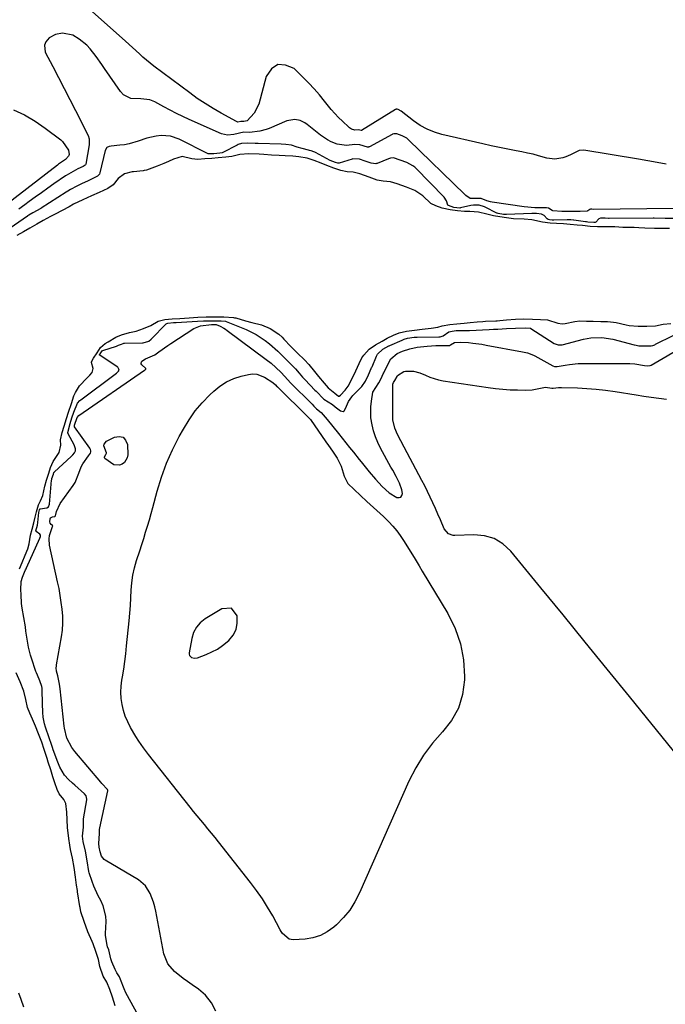
# Model space of a CAD drawing. Units: inches. Extents: x 1942401 to 1947740, y 427080 to 432361.
# Drawn here: x 1944416 to 1944706, y 429174 to 429615 of the extents above; entities that cross this region are included whole.
import ezdxf

# ---------------------------------------------------------------- set-up
doc = ezdxf.new("R2010")
doc.units = ezdxf.units.IN
doc.header["$MEASUREMENT"] = 0
doc.layers.add('1', color=7, linetype='Continuous')
doc.layers.add('7', color=7, linetype='Continuous')

msp = doc.modelspace()

# ---------------------------------------------------------------- linework, layer by layer
at = {"layer": '1', "color": 18}
msp.add_polyline3d([(1944513.43, 429341.97, 1678), (1944513.96, 429344.82, 1678), (1944513.9, 429348.11, 1678), (1944511.29, 429351.52, 1678), (1944507, 429351.26, 1678), (1944499.53, 429346.71, 1678), (1944497.38, 429344.98, 1678), (1944495.61, 429342.99, 1678), (1944494.4, 429340.62, 1678), (1944493.57, 429337.99, 1678), (1944492.42, 429331.48, 1678), (1944492.44, 429330.84, 1678), (1944492.6, 429330.27, 1678), (1944493.49, 429329.43, 1678), (1944494.83, 429329.11, 1678), (1944496.19, 429329.33, 1678), (1944500.06, 429330.76, 1678), (1944502.59, 429331.88, 1678), (1944505.02, 429333.16, 1678), (1944507.29, 429334.71, 1678), (1944510.15, 429337.06, 1678), (1944512.07, 429339.42, 1678), (1944513.43, 429341.97, 1678)], dxfattribs=at)
at = {"layer": '7', "color": 18}
for points in [[(1944706.11, 429550.45, 1678), (1944701.94, 429551.21, 1678), (1944697.77, 429551.93, 1678), (1944693.59, 429552.64, 1678), (1944669.16, 429556.66, 1678), (1944667.05, 429556.61, 1678), (1944663.18, 429554.65, 1678), (1944661.14, 429553.78, 1678), (1944659.73, 429553.28, 1678), (1944656.19, 429552.63, 1678), (1944652.64, 429553.12, 1678), (1944648.89, 429554.22, 1678), (1944646.42, 429554.86, 1678), (1944643.94, 429555.42, 1678), (1944641.44, 429555.92, 1678), (1944638.92, 429556.38, 1678), (1944635.15, 429557.09, 1678), (1944631.4, 429557.84, 1678), (1944627.65, 429558.64, 1678), (1944623.91, 429559.49, 1678), (1944605.63, 429563.76, 1678), (1944602.22, 429564.8, 1678), (1944598.95, 429566.11, 1678), (1944595.87, 429567.83, 1678), (1944592.92, 429569.83, 1678), (1944587.4, 429574.11, 1678), (1944585.95, 429574.85, 1678), (1944585.51, 429575.01, 1678), (1944585.14, 429575.01, 1678), (1944584.96, 429574.94, 1678), (1944584.88, 429574.9, 1678), (1944569.61, 429565.55, 1678), (1944569.36, 429565.5, 1678), (1944568.29, 429565.84, 1678), (1944566.53, 429565.71, 1678), (1944565.12, 429566.16, 1678), (1944564.28, 429566.68, 1678), (1944563.9, 429567, 1678), (1944561.06, 429569.66, 1678), (1944559.32, 429571.38, 1678), (1944556.03, 429574.98, 1678), (1944553.06, 429578.68, 1678), (1944550.79, 429581.45, 1678), (1944548.45, 429584.16, 1678), (1944545.98, 429586.77, 1678), (1944543.45, 429589.31, 1678), (1944539.36, 429593.22, 1678), (1944535.52, 429594.85, 1678), (1944532.08, 429595.04, 1678), (1944529.25, 429593.08, 1678), (1944526.82, 429589.69, 1678), (1944523.56, 429577.3, 1678), (1944521.56, 429573.21, 1678), (1944518.33, 429569.89, 1678), (1944516.87, 429569.57, 1678), (1944516.21, 429569.59, 1678), (1944515.61, 429569.49, 1678), (1944514.23, 429569.3, 1678), (1944513.54, 429569.52, 1678), (1944506.8, 429573.22, 1678), (1944503.14, 429575.33, 1678), (1944499.55, 429577.54, 1678), (1944496.05, 429579.9, 1678), (1944492.62, 429582.36, 1678), (1944476.55, 429594.37, 1678), (1944474.88, 429595.67, 1678), (1944471.64, 429598.41, 1678), (1944470.08, 429599.84, 1678), (1944466.99, 429602.75, 1678), (1944463.85, 429605.59, 1678), (1944447.59, 429620.08, 1678)], [(1944483.87, 429574.57, 1676), (1944481.1, 429576.06, 1676), (1944477, 429578.32, 1676), (1944476.28, 429578.68, 1676), (1944474.78, 429579.21, 1676), (1944470.81, 429579.64, 1676), (1944466.3, 429579.87, 1676), (1944463.02, 429581.55, 1676), (1944461.67, 429582.96, 1676), (1944454.53, 429593.25, 1676), (1944453.27, 429595.05, 1676), (1944450.71, 429598.65, 1676), (1944448.04, 429602.14, 1676), (1944446.56, 429603.73, 1676), (1944443.17, 429606.47, 1676), (1944440.33, 429608.2, 1676), (1944435.69, 429609.16, 1676), (1944432.55, 429608.54, 1676), (1944429.76, 429606.98, 1676), (1944428.18, 429605.25, 1676), (1944427.54, 429603.82, 1676), (1944427.97, 429600.61, 1676), (1944431.31, 429594.25, 1676), (1944433.88, 429589.31, 1676), (1944436.44, 429584.35, 1676), (1944438.97, 429579.39, 1676), (1944441.48, 429574.42, 1676), (1944447.1, 429563.23, 1676), (1944447.58, 429561.75, 1676), (1944447.61, 429559.66, 1676), (1944447.54, 429559.14, 1676), (1944446.05, 429550.46, 1676), (1944445.92, 429550.12, 1676), (1944445.85, 429550.02, 1676), (1944444.89, 429549.46, 1676), (1944442.48, 429548.36, 1676), (1944438.35, 429545.98, 1676), (1944437.27, 429545.31, 1676), (1944437.06, 429545.17, 1676), (1944431.84, 429541.58, 1676), (1944429.03, 429539.63, 1676), (1944426.24, 429537.66, 1676), (1944423.46, 429535.67, 1676), (1944420.69, 429533.67, 1676), (1944418.79, 429532.27, 1676), (1944416.1, 429530.31, 1676)], [(1944413.72, 429574.75, 1678), (1944418.67, 429572.48, 1678), (1944423.38, 429569.72, 1678), (1944427.91, 429566.63, 1678), (1944434.87, 429561.35, 1678), (1944435.73, 429560.6, 1678), (1944438.32, 429556.68, 1678), (1944438.59, 429554.81, 1678), (1944438.47, 429554.37, 1678), (1944438.3, 429553.97, 1678), (1944437, 429552.57, 1678), (1944433.94, 429550.36, 1678), (1944433.35, 429549.92, 1678), (1944400.62, 429524.79, 1678)], [(1944709.52, 429530.62, 1676), (1944673.37, 429530.18, 1676), (1944672.78, 429530.2, 1676), (1944672.15, 429530.22, 1676), (1944671.81, 429530.11, 1676), (1944670.99, 429529.51, 1676), (1944670.7, 429529.37, 1676), (1944667.59, 429529.18, 1676), (1944665.49, 429529.17, 1676), (1944661.64, 429529.2, 1676), (1944659.3, 429529.27, 1676), (1944655.29, 429529.56, 1676), (1944654.97, 429529.61, 1676), (1944653.37, 429530.68, 1676), (1944652.45, 429530.83, 1676), (1944651.83, 429530.84, 1676), (1944647.29, 429530.84, 1676), (1944642.46, 429531.26, 1676), (1944628.18, 429533.4, 1676), (1944627.33, 429533.56, 1676), (1944625.68, 429534.03, 1676), (1944623.14, 429535.08, 1676), (1944618.25, 429535.12, 1676), (1944616.33, 429536.39, 1676), (1944615.9, 429536.78, 1676), (1944590.64, 429561.36, 1676), (1944589.87, 429562.01, 1676), (1944587.73, 429563.06, 1676), (1944585.38, 429563.96, 1676), (1944584.04, 429564.06, 1676), (1944583.52, 429563.89, 1676), (1944583.27, 429563.78, 1676), (1944573.1, 429558.22, 1676), (1944572.92, 429558.14, 1676), (1944572.73, 429558.08, 1676), (1944572.53, 429558.05, 1676), (1944572.33, 429558.03, 1676), (1944568.8, 429559.15, 1676), (1944566.59, 429559.31, 1676), (1944562.85, 429558.81, 1676), (1944558.72, 429559.44, 1676), (1944556.05, 429560.5, 1676), (1944554.35, 429561.34, 1676), (1944551.2, 429563.47, 1676), (1944545.25, 429568.25, 1676), (1944544.25, 429568.94, 1676), (1944542.07, 429569.98, 1676), (1944539.7, 429570.45, 1676), (1944536.2, 429569.85, 1676), (1944528.26, 429566.44, 1676), (1944526.88, 429565.92, 1676), (1944524.04, 429565.18, 1676), (1944519.35, 429564.66, 1676), (1944516.89, 429564.75, 1676), (1944512.41, 429563.66, 1676), (1944509.6, 429563.38, 1676), (1944506.86, 429564.06, 1676), (1944492.37, 429570.47, 1676), (1944489.51, 429571.78, 1676), (1944486.67, 429573.14, 1676), (1944483.87, 429574.57, 1676)], [(1944521.9, 429559.74, 1674), (1944518.59, 429559.9, 1674), (1944515.77, 429559.69, 1674), (1944514.39, 429559.2, 1674), (1944513.95, 429558.99, 1674), (1944507.42, 429555.6, 1674), (1944507.14, 429555.48, 1674), (1944506.14, 429555.3, 1674), (1944503.47, 429555.11, 1674), (1944501.12, 429555.04, 1674), (1944501, 429555.08, 1674), (1944500.88, 429555.13, 1674), (1944487.96, 429561.66, 1674), (1944483.99, 429563.03, 1674), (1944479.8, 429563.28, 1674), (1944477.66, 429563.03, 1674), (1944473.49, 429562.11, 1674), (1944469.55, 429560.74, 1674), (1944465.49, 429559.52, 1674), (1944463.41, 429559.14, 1674), (1944461.3, 429558.88, 1674), (1944457.5, 429558.55, 1674), (1944456.62, 429558.41, 1674), (1944455.47, 429557.92, 1674), (1944454.77, 429556.55, 1674), (1944452.4, 429546.57, 1674), (1944452.17, 429545.97, 1674), (1944451.34, 429545, 1674), (1944446.89, 429542.89, 1674), (1944444.47, 429541.78, 1674), (1944442.05, 429540.63, 1674), (1944439.22, 429539.09, 1674), (1944438.06, 429538.39, 1674), (1944437.29, 429537.91, 1674), (1944426.15, 429530.69, 1674), (1944426.02, 429530.6, 1674), (1944422.37, 429528.63, 1674), (1944420.52, 429527.58, 1674), (1944420.08, 429527.29, 1674), (1944419.94, 429527.19, 1674), (1944408.31, 429519.14, 1674)], [(1944661.95, 429525.55, 1674), (1944661.76, 429525.55, 1674), (1944655.79, 429525.39, 1674), (1944654.91, 429525.39, 1674), (1944653.72, 429525.48, 1674), (1944653.25, 429525.59, 1674), (1944652.74, 429525.95, 1674), (1944651.4, 429527.36, 1674), (1944650.18, 429527.96, 1674), (1944647.91, 429528.26, 1674), (1944646.85, 429528.29, 1674), (1944645.93, 429528.27, 1674), (1944634.52, 429527.83, 1674), (1944634.36, 429527.83, 1674), (1944633.2, 429527.91, 1674), (1944630.74, 429528.3, 1674), (1944630.29, 429528.46, 1674), (1944630.15, 429528.53, 1674), (1944625.02, 429531.1, 1674), (1944624.64, 429531.28, 1674), (1944622.28, 429532.04, 1674), (1944619.82, 429532.12, 1674), (1944618.52, 429531.9, 1674), (1944613.95, 429530.82, 1674), (1944613.58, 429530.77, 1674), (1944610.99, 429531.06, 1674), (1944608.5, 429531.86, 1674), (1944608.23, 429532.09, 1674), (1944607.69, 429533.98, 1674), (1944606.66, 429535.59, 1674), (1944593.86, 429548.64, 1674), (1944593.46, 429549.02, 1674), (1944592.61, 429549.71, 1674), (1944589.93, 429551.12, 1674), (1944586.9, 429552.27, 1674), (1944583.84, 429553.22, 1674), (1944582.5, 429553.12, 1674), (1944581.64, 429552.85, 1674), (1944576.66, 429550.78, 1674), (1944576.32, 429550.67, 1674), (1944575.97, 429550.58, 1674), (1944573.87, 429550.83, 1674), (1944571.19, 429551.79, 1674), (1944568.71, 429552.65, 1674), (1944565.75, 429552.83, 1674), (1944565.33, 429552.72, 1674), (1944559.57, 429550.93, 1674), (1944559.44, 429550.9, 1674), (1944558.91, 429550.9, 1674), (1944557.87, 429551.22, 1674), (1944555.62, 429552.11, 1674), (1944548.98, 429555.62, 1674), (1944548.66, 429555.78, 1674), (1944548.17, 429556, 1674), (1944547.11, 429556.36, 1674), (1944546.33, 429556.53, 1674), (1944545.88, 429556.64, 1674), (1944542.95, 429557.46, 1674), (1944540.81, 429558.12, 1674), (1944538.25, 429558.96, 1674), (1944535.62, 429559.3, 1674), (1944533.61, 429559.37, 1674), (1944523.33, 429559.68, 1674), (1944522.85, 429559.69, 1674), (1944521.9, 429559.74, 1674)], [(1944707.6, 429521.64, 1672), (1944702.63, 429521.64, 1672), (1944700.75, 429521.64, 1672), (1944696.52, 429521.76, 1672), (1944693.78, 429521.91, 1672), (1944691.77, 429521.99, 1672), (1944687.78, 429522.05, 1672), (1944686.6, 429522.08, 1672), (1944683.05, 429522.29, 1672), (1944679.71, 429522.36, 1672), (1944675.24, 429522.3, 1672), (1944672.01, 429522.57, 1672), (1944668.53, 429522.88, 1672), (1944666.13, 429523.13, 1672), (1944663.01, 429523.44, 1672), (1944660.12, 429523.65, 1672), (1944656.89, 429523.79, 1672), (1944654.04, 429523.96, 1672), (1944650.65, 429524.4, 1672), (1944645.85, 429525.46, 1672), (1944642.46, 429525.8, 1672), (1944637.69, 429526.01, 1672), (1944634.53, 429526.38, 1672), (1944631.48, 429526.81, 1672), (1944628.64, 429527.25, 1672), (1944625.67, 429528.02, 1672), (1944621.97, 429528.86, 1672), (1944618.16, 429529.23, 1672), (1944615.69, 429529.23, 1672), (1944612.51, 429529.49, 1672), (1944609.34, 429529.94, 1672), (1944605.73, 429530.72, 1672), (1944602.88, 429531.71, 1672), (1944600.65, 429532.81, 1672), (1944597.02, 429536.24, 1672), (1944593.41, 429538.64, 1672), (1944589.8, 429540.06, 1672), (1944585.56, 429541.68, 1672), (1944582.5, 429542.58, 1672), (1944579.36, 429542.75, 1672), (1944576.64, 429543.33, 1672), (1944572.98, 429544.64, 1672), (1944568.86, 429546.07, 1672), (1944565.81, 429546.79, 1672), (1944563.12, 429546.93, 1672), (1944560.33, 429547.6, 1672), (1944557.18, 429548.69, 1672), (1944554.08, 429549.8, 1672), (1944551.56, 429550.86, 1672), (1944548.4, 429552.11, 1672), (1944545.22, 429553.07, 1672), (1944541.47, 429553.71, 1672), (1944538.9, 429554.01, 1672), (1944535.34, 429554.21, 1672), (1944532.77, 429554.33, 1672), (1944529.29, 429554.51, 1672), (1944525.8, 429554.75, 1672), (1944523.78, 429554.87, 1672), (1944519.08, 429555.07, 1672), (1944515.06, 429554.76, 1672), (1944511.46, 429553.83, 1672), (1944508.84, 429553.5, 1672), (1944505.32, 429553.24, 1672), (1944502.52, 429553.03, 1672), (1944499.43, 429552.8, 1672), (1944496.31, 429552.58, 1672), (1944493.59, 429552.89, 1672), (1944489.23, 429553.9, 1672), (1944485.4, 429552.71, 1672), (1944483.17, 429551.58, 1672), (1944480.99, 429550.7, 1672), (1944478.13, 429549.56, 1672), (1944475.68, 429548.59, 1672), (1944473.33, 429547.74, 1672), (1944472.23, 429547.52, 1672), (1944471.86, 429547.47, 1672), (1944467.43, 429547.02, 1672), (1944466.84, 429546.94, 1672), (1944463.43, 429546.03, 1672), (1944460.58, 429544.06, 1672), (1944458.31, 429541.12, 1672), (1944455.96, 429539.55, 1672), (1944452.05, 429537.77, 1672), (1944448.71, 429536.24, 1672), (1944444.8, 429534.45, 1672), (1944440.6, 429532.46, 1672), (1944438.62, 429531.39, 1672), (1944435.55, 429529.62, 1672), (1944432.32, 429527.96, 1672), (1944430.32, 429526.95, 1672), (1944427.03, 429525.14, 1672), (1944424.23, 429523.58, 1672), (1944420.96, 429521.75, 1672), (1944418.15, 429520.18, 1672), (1944415.27, 429518.4, 1672)], [(1944710.15, 429526.1, 1674), (1944705.55, 429526.11, 1674), (1944700.69, 429526.28, 1674), (1944700.27, 429526.28, 1674), (1944680.55, 429526.14, 1674), (1944680.2, 429526.14, 1674), (1944678.79, 429526.18, 1674), (1944676.66, 429526.24, 1674), (1944675.87, 429525.98, 1674), (1944674.49, 429524.52, 1674), (1944674.17, 429524.31, 1674), (1944673.64, 429524.24, 1674), (1944670.97, 429524.46, 1674), (1944670.35, 429524.54, 1674), (1944669.94, 429524.59, 1674), (1944664.68, 429525.35, 1674), (1944664.5, 429525.37, 1674), (1944663.27, 429525.51, 1674), (1944662.15, 429525.55, 1674), (1944661.95, 429525.55, 1674)], [(1944416.37, 429369.1, 1672), (1944417.59, 429372.02, 1672), (1944419, 429375.32, 1672), (1944420.17, 429378.12, 1672), (1944420.78, 429380.38, 1672), (1944421.3, 429384.22, 1672), (1944422.06, 429386.96, 1672), (1944422.85, 429389.81, 1672), (1944423.43, 429392.33, 1672), (1944423.97, 429394.71, 1672), (1944424.88, 429397.8, 1672), (1944425.88, 429399.6, 1672), (1944426.85, 429401.92, 1672), (1944427.71, 429406.15, 1672), (1944428.5, 429408.79, 1672), (1944429.52, 429411.96, 1672), (1944430.35, 429414.52, 1672), (1944431.52, 429417.29, 1672), (1944434.1, 429421.18, 1672), (1944434.93, 429424.5, 1672), (1944434.81, 429426.97, 1672), (1944435.46, 429430.22, 1672), (1944436.38, 429433.07, 1672), (1944437.47, 429436.44, 1672), (1944438.39, 429439.29, 1672), (1944439.64, 429443.18, 1672), (1944440.81, 429446.64, 1672), (1944441.5, 429448.2, 1672), (1944443.29, 429451.11, 1672), (1944446.5, 429454.49, 1672), (1944447.92, 429455.96, 1672), (1944448.94, 429457.12, 1672), (1944449.44, 429458.94, 1672), (1944448.67, 429461.56, 1672), (1944448.7, 429461.84, 1672), (1944449.58, 429463.56, 1672), (1944451.12, 429465.93, 1672), (1944452.74, 429468.26, 1672), (1944454.81, 429470.07, 1672), (1944456.06, 429470.86, 1672), (1944459.49, 429472.86, 1672), (1944462.1, 429474.02, 1672), (1944465.62, 429475.03, 1672), (1944468.64, 429475.67, 1672), (1944471.99, 429476.8, 1672), (1944475.17, 429478.18, 1672), (1944478.49, 429480.11, 1672), (1944481.51, 429480.83, 1672), (1944484.76, 429481.07, 1672), (1944488.28, 429481.33, 1672), (1944492.34, 429481.6, 1672), (1944496.21, 429481.85, 1672), (1944499.96, 429482, 1672), (1944501.75, 429482.01, 1672), (1944503.01, 429482.01, 1672), (1944507.89, 429482.01, 1672), (1944512.29, 429481.76, 1672), (1944512.77, 429481.66, 1672), (1944513.25, 429481.53, 1672), (1944517.69, 429480.27, 1672), (1944520.44, 429479.55, 1672), (1944524.81, 429478.51, 1672), (1944528.73, 429476.74, 1672), (1944532.59, 429474.28, 1672), (1944534.03, 429472.89, 1672), (1944534.85, 429472.06, 1672), (1944537.97, 429468.81, 1672), (1944540.99, 429465.78, 1672), (1944544.02, 429462.8, 1672), (1944546.02, 429460.62, 1672), (1944548.51, 429457.51, 1672), (1944550.34, 429455.35, 1672), (1944552.83, 429452.38, 1672), (1944554.67, 429450.24, 1672), (1944557.66, 429447.82, 1672), (1944559.21, 429446.55, 1672), (1944559.36, 429446.49, 1672), (1944559.51, 429446.47, 1672), (1944559.65, 429446.51, 1672), (1944560.2, 429446.95, 1672), (1944562.31, 429449.25, 1672), (1944563.61, 429450.94, 1672), (1944565.45, 429454.38, 1672), (1944567.02, 429457.79, 1672), (1944568.57, 429461.2, 1672), (1944569.75, 429463.63, 1672), (1944570.58, 429464.9, 1672), (1944573.02, 429467.57, 1672), (1944575.83, 429469.52, 1672), (1944578.77, 429471.13, 1672), (1944581.14, 429472.41, 1672), (1944583.86, 429473.78, 1672), (1944586.43, 429474.82, 1672), (1944589.78, 429475.55, 1672), (1944593.29, 429476.08, 1672), (1944596.76, 429476.56, 1672), (1944600.85, 429476.91, 1672), (1944603.7, 429477.47, 1672), (1944605.69, 429477.97, 1672), (1944609.16, 429478.53, 1672), (1944612.21, 429478.91, 1672), (1944615.56, 429479.23, 1672), (1944618.23, 429479.48, 1672), (1944621.33, 429479.77, 1672), (1944623.9, 429479.98, 1672), (1944625.15, 429480.05, 1672), (1944629.8, 429480.28, 1672), (1944630.4, 429480.31, 1672), (1944631.6, 429480.38, 1672), (1944634.55, 429480.62, 1672), (1944638.58, 429480.97, 1672), (1944642.06, 429481.08, 1672), (1944646.17, 429481, 1672), (1944649.69, 429480.91, 1672), (1944652.94, 429480.7, 1672), (1944657.53, 429479.15, 1672), (1944659.53, 429478.92, 1672), (1944660.86, 429479.01, 1672), (1944665.12, 429479.93, 1672), (1944667.44, 429480.19, 1672), (1944670.38, 429480.13, 1672), (1944673.33, 429480.05, 1672), (1944676.77, 429479.96, 1672), (1944679.72, 429479.89, 1672), (1944682.41, 429479.71, 1672), (1944683.61, 429479.49, 1672), (1944688.16, 429478.46, 1672), (1944689.5, 429478.22, 1672), (1944693.47, 429477.9, 1672), (1944697.34, 429477.8, 1672), (1944701.27, 429478.03, 1672), (1944704.65, 429478.81, 1672), (1944708.14, 429479.07, 1672)], [(1944435.85, 429344.81, 1676), (1944435.8, 429347.9, 1676), (1944435.56, 429351, 1676), (1944435.14, 429354.1, 1676), (1944434.67, 429357.19, 1676), (1944434.1, 429360.26, 1676), (1944433.48, 429363.32, 1676), (1944429.9, 429379.75, 1676), (1944429.69, 429382.61, 1676), (1944429.9, 429384.02, 1676), (1944431.22, 429388.03, 1676), (1944431.28, 429388.38, 1676), (1944431.23, 429388.54, 1676), (1944430.64, 429389, 1676), (1944430.17, 429389.53, 1676), (1944429.99, 429390.21, 1676), (1944430.08, 429391.59, 1676), (1944430.29, 429392, 1676), (1944431.12, 429392.46, 1676), (1944432.2, 429392.62, 1676), (1944432.45, 429392.76, 1676), (1944432.57, 429392.92, 1676), (1944433.02, 429394.86, 1676), (1944434.61, 429398.43, 1676), (1944440.47, 429406.47, 1676), (1944441.29, 429407.75, 1676), (1944443, 429411.93, 1676), (1944443.99, 429414.79, 1676), (1944444.71, 429416.12, 1676), (1944447.35, 429419.83, 1676), (1944448.18, 429420.96, 1676), (1944448.4, 429421.48, 1676), (1944448.39, 429422.05, 1676), (1944448.2, 429422.62, 1676), (1944448.07, 429422.89, 1676), (1944447.91, 429423.14, 1676), (1944441.08, 429432.7, 1676), (1944441, 429432.85, 1676), (1944440.99, 429433.09, 1676), (1944441.1, 429433.54, 1676), (1944442.25, 429436.99, 1676), (1944442.94, 429437.84, 1676), (1944472.38, 429458.08, 1676), (1944472.5, 429458.17, 1676), (1944472.74, 429458.36, 1676), (1944472.91, 429458.51, 1676), (1944472.97, 429458.59, 1676), (1944473, 429458.68, 1676), (1944473, 429458.77, 1676), (1944472.98, 429458.86, 1676), (1944471.22, 429460.56, 1676), (1944470.97, 429460.98, 1676), (1944470.87, 429461.38, 1676), (1944470.99, 429461.78, 1676), (1944471.27, 429462.18, 1676), (1944472.85, 429463.15, 1676), (1944476.96, 429465.04, 1676), (1944478.79, 429466.34, 1676), (1944482.83, 429469.17, 1676), (1944484.2, 429470.08, 1676), (1944494.44, 429476.74, 1676), (1944497.5, 429478.03, 1676), (1944502.46, 429478.57, 1676), (1944504.45, 429478.55, 1676), (1944506.32, 429477.8, 1676)], [(1944430.93, 429409.6, 1674), (1944431.56, 429411.56, 1674), (1944431.82, 429412.22, 1674), (1944432.01, 429412.49, 1674), (1944432.09, 429412.57, 1674), (1944439.6, 429419.41, 1674), (1944440.36, 429420.19, 1674), (1944441.09, 429421.14, 1674), (1944441.46, 429421.98, 1674), (1944441.51, 429422.9, 1674), (1944441.11, 429424.28, 1674), (1944440.9, 429424.72, 1674), (1944438.22, 429429.55, 1674), (1944438.03, 429430.02, 1674), (1944438, 429430.27, 1674), (1944439.05, 429434.26, 1674), (1944439.86, 429436.77, 1674), (1944440.67, 429439.27, 1674), (1944442.31, 429443.3, 1674), (1944443.37, 429444.55, 1674), (1944443.8, 429444.91, 1674), (1944459.2, 429456.31, 1674), (1944459.89, 429456.86, 1674), (1944460.73, 429457.62, 1674), (1944461, 429458.11, 1674), (1944460.96, 429458.66, 1674), (1944460.45, 429459.41, 1674), (1944460.2, 429459.61, 1674), (1944452.35, 429464.83, 1674), (1944452.28, 429464.92, 1674), (1944452.27, 429464.98, 1674), (1944452.3, 429465.11, 1674), (1944452.48, 429465.42, 1674), (1944453.48, 429466.8, 1674), (1944453.75, 429466.94, 1674), (1944459.89, 429468.95, 1674), (1944460.19, 429469.06, 1674), (1944460.79, 429469.29, 1674), (1944462.04, 429469.84, 1674), (1944462.8, 429470.13, 1674), (1944463.17, 429470.19, 1674), (1944463.42, 429470.21, 1674), (1944471.56, 429470.39, 1674), (1944471.77, 429470.4, 1674), (1944474.27, 429471.12, 1674), (1944475.4, 429472.01, 1674), (1944482.13, 429478.89, 1674), (1944482.34, 429479.06, 1674), (1944482.88, 429479.24, 1674), (1944485.35, 429479.45, 1674), (1944485.96, 429479.49, 1674), (1944486.37, 429479.51, 1674), (1944486.57, 429479.52, 1674), (1944496.12, 429480.03, 1674), (1944498.85, 429480.2, 1674), (1944501.09, 429480.28, 1674), (1944502.17, 429480.29, 1674), (1944506.73, 429480.29, 1674), (1944508.71, 429480.04, 1674), (1944508.98, 429479.94, 1674), (1944515.68, 429477.31, 1674), (1944517.95, 429476.34, 1674), (1944522.33, 429474.08, 1674), (1944526.47, 429471.39, 1674), (1944528.43, 429469.9, 1674)], [(1944506.32, 429477.8, 1676), (1944507.94, 429476.97, 1676), (1944508.71, 429476.49, 1676), (1944509.46, 429475.97, 1676), (1944526.84, 429462.99, 1676), (1944529.06, 429461.23, 1676), (1944531.17, 429459.36, 1676), (1944533.58, 429457.07, 1676), (1944535.15, 429455.52, 1676), (1944537.94, 429452.35, 1676), (1944538.11, 429452.19, 1676), (1944547.2, 429443.19, 1676), (1944547.5, 429442.88, 1676), (1944548.19, 429442.08, 1676), (1944549.42, 429440.85, 1676), (1944551.47, 429439.14, 1676), (1944552.45, 429438.09, 1676), (1944554.16, 429436.05, 1676), (1944556.78, 429432.89, 1676), (1944559.35, 429429.69, 1676), (1944562.55, 429425.64, 1676), (1944564.25, 429423.49, 1676), (1944565.95, 429421.34, 1676), (1944568.52, 429418.13, 1676), (1944569.38, 429417.06, 1676), (1944573.03, 429412.58, 1676), (1944575.85, 429409.26, 1676), (1944578.81, 429406.08, 1676), (1944582.02, 429403.19, 1676), (1944585.43, 429401.12, 1676), (1944586.43, 429401.04, 1676), (1944587.22, 429401.25, 1676), (1944587.68, 429401.92, 1676), (1944587.93, 429402.89, 1676), (1944587.62, 429404.54, 1676), (1944586.61, 429407.57, 1676), (1944585.12, 429410.45, 1676), (1944583.55, 429413.29, 1676), (1944582.76, 429414.71, 1676), (1944578.11, 429423.13, 1676), (1944576.87, 429425.66, 1676), (1944575.79, 429428.25, 1676), (1944574.95, 429430.93, 1676), (1944574.29, 429433.68, 1676), (1944573.82, 429436.78, 1676), (1944573.74, 429441.74, 1676), (1944574, 429444.22, 1676), (1944574.73, 429448.32, 1676), (1944577.37, 429452.45, 1676), (1944578.42, 429454.45, 1676), (1944579.36, 429456.53, 1676), (1944579.58, 429456.99, 1676), (1944581.92, 429461.83, 1676), (1944582.7, 429463.16, 1676), (1944585.57, 429465.67, 1676), (1944587.97, 429466.69, 1676), (1944591.18, 429467.76, 1676), (1944594.49, 429468.43, 1676), (1944598.97, 429468.94, 1676), (1944602.92, 429469.13, 1676), (1944608.74, 429469.24, 1676), (1944608.97, 429469.26, 1676), (1944609.49, 429469.47, 1676), (1944611.27, 429470.51, 1676), (1944614.01, 429470.73, 1676)], [(1944528.43, 429469.9, 1674), (1944532.1, 429466.6, 1674), (1944535.2, 429463.5, 1674), (1944535.81, 429462.9, 1674), (1944537.94, 429460.78, 1674), (1944540.06, 429458.69, 1674), (1944541.66, 429456.84, 1674), (1944543.19, 429454.97, 1674), (1944544.01, 429454.06, 1674), (1944544.3, 429453.76, 1674), (1944548.75, 429449.22, 1674), (1944549.27, 429448.67, 1674), (1944552.72, 429445.08, 1674), (1944556.54, 429442.72, 1674), (1944557.85, 429441.72, 1674), (1944560.18, 429439.88, 1674), (1944561.38, 429439.67, 1674), (1944561.85, 429439.99, 1674), (1944562.43, 429441.02, 1674), (1944563.76, 429444.13, 1674), (1944565.18, 429446.2, 1674), (1944565.74, 429446.83, 1674), (1944568.94, 429450.03, 1674), (1944569.68, 429450.81, 1674), (1944571.41, 429453.28, 1674), (1944572.7, 429456.07, 1674), (1944573.95, 429458.87, 1674), (1944574.12, 429459.28, 1674), (1944574.29, 429459.68, 1674), (1944576.27, 429464.41, 1674), (1944576.7, 429465.28, 1674), (1944579.14, 429467.58, 1674), (1944581.83, 429469.02, 1674), (1944582.03, 429469.1, 1674), (1944582.22, 429469.19, 1674), (1944587.76, 429471.63, 1674), (1944588.7, 429472.01, 1674), (1944590.12, 429472.41, 1674), (1944593.16, 429472.87, 1674), (1944594.58, 429472.97, 1674), (1944604.17, 429473.08, 1674), (1944604.87, 429473.14, 1674), (1944606.21, 429473.56, 1674), (1944608.72, 429475.35, 1674), (1944610.16, 429475.66, 1674), (1944612.01, 429475.88, 1674), (1944615.95, 429475.93, 1674), (1944617.12, 429475.89, 1674), (1944617.9, 429475.91, 1674), (1944626.77, 429476.35, 1674), (1944628.72, 429476.44, 1674), (1944630.66, 429476.54, 1674), (1944634.55, 429476.74, 1674), (1944638.62, 429476.95, 1674), (1944643.15, 429477.13, 1674), (1944645.2, 429476.96, 1674), (1944645.31, 429476.91, 1674), (1944645.42, 429476.85, 1674), (1944655.82, 429470.11, 1674), (1944657.6, 429469.45, 1674), (1944659.03, 429469.46, 1674), (1944659.5, 429469.56, 1674), (1944668.99, 429472.04, 1674), (1944672.25, 429472.66, 1674), (1944677.22, 429472.77, 1674)], [(1944614.01, 429470.73, 1676), (1944617.45, 429470.46, 1676), (1944619.44, 429470.27, 1676), (1944623.41, 429469.74, 1676), (1944625.38, 429469.41, 1676), (1944641.76, 429466.39, 1676), (1944643.87, 429465.89, 1676), (1944646.58, 429464.84, 1676), (1944647.23, 429464.51, 1676), (1944655.23, 429460.14, 1676), (1944656.04, 429459.83, 1676), (1944657.19, 429459.75, 1676), (1944660.78, 429460.4, 1676), (1944662.72, 429460.71, 1676), (1944666.64, 429461.06, 1676), (1944668.6, 429461.11, 1676), (1944689.75, 429461.06, 1676), (1944691.96, 429460.95, 1676), (1944696.32, 429460.22, 1676), (1944697.59, 429460.11, 1676), (1944698.81, 429460.16, 1676), (1944699.26, 429460.33, 1676), (1944699.39, 429460.4, 1676), (1944714.4, 429469.24, 1676)], [(1944677.22, 429472.77, 1674), (1944682.13, 429471.98, 1674), (1944691.73, 429469.52, 1674), (1944692.55, 429469.33, 1674), (1944693.83, 429469.11, 1674), (1944696.56, 429468.98, 1674), (1944699.3, 429469.03, 1674), (1944700.14, 429469.24, 1674), (1944700.93, 429469.54, 1674), (1944701.31, 429469.72, 1674), (1944709.12, 429473.74, 1674)], [(1944709.36, 429287.52, 1678), (1944689.56, 429311.96, 1678), (1944679.67, 429324.14, 1678), (1944669.77, 429336.31, 1678), (1944659.85, 429348.46, 1678), (1944649.91, 429360.6, 1678), (1944636.42, 429377.06, 1678), (1944632.91, 429380.26, 1678), (1944629.05, 429382.68, 1678), (1944624.66, 429383.93, 1678), (1944619.93, 429384.4, 1678), (1944611.4, 429384, 1678), (1944610.65, 429384.04, 1678), (1944608.57, 429384.81, 1678), (1944606.67, 429387.12, 1678), (1944604.95, 429391.06, 1678), (1944603.83, 429393.61, 1678), (1944602.68, 429396.16, 1678), (1944601.52, 429398.7, 1678), (1944600.34, 429401.23, 1678), (1944599.13, 429403.74, 1678), (1944597.9, 429406.25, 1678), (1944596.63, 429408.73, 1678), (1944595.33, 429411.2, 1678), (1944588.7, 429423.62, 1678), (1944587.21, 429426.45, 1678), (1944585.76, 429429.3, 1678), (1944584.44, 429432.19, 1678), (1944583.67, 429435.84, 1678), (1944583.61, 429436.77, 1678), (1944583.58, 429437.71, 1678), (1944583.62, 429451.83, 1678), (1944583.87, 429452.6, 1678), (1944584.49, 429453.58, 1678), (1944585.5, 429455.37, 1678), (1944585.78, 429455.72, 1678), (1944588.55, 429457.54, 1678), (1944589.34, 429457.72, 1678), (1944592.9, 429457.68, 1678), (1944595.71, 429457, 1678), (1944598.2, 429455.86, 1678), (1944600.13, 429455.01, 1678), (1944604.13, 429453.74, 1678), (1944606.2, 429453.33, 1678), (1944626.28, 429450.35, 1678), (1944629.56, 429449.93, 1678), (1944632.84, 429449.59, 1678), (1944636.14, 429449.39, 1678), (1944639.44, 429449.27, 1678), (1944642.94, 429449.2, 1678), (1944646.02, 429449.37, 1678), (1944649.05, 429449.96, 1678), (1944652.05, 429450.59, 1678), (1944654.76, 429450.13, 1678), (1944655.43, 429450.08, 1678), (1944657.81, 429450.41, 1678), (1944659.11, 429450.43, 1678), (1944666.28, 429450.17, 1678), (1944670.51, 429449.95, 1678), (1944674.73, 429449.62, 1678), (1944678.93, 429449.14, 1678), (1944683.13, 429448.56, 1678), (1944692.67, 429447.07, 1678), (1944696.03, 429446.56, 1678), (1944699.39, 429446.05, 1678), (1944702.76, 429445.56, 1678), (1944706.12, 429445.08, 1678)], [(1944545.85, 429436.96, 1678), (1944546.34, 429436.48, 1678), (1944546.66, 429436.14, 1678), (1944546.75, 429436.02, 1678), (1944553.65, 429426.09, 1678), (1944554.83, 429424.41, 1678), (1944556.61, 429421.9, 1678), (1944558.69, 429418.78, 1678), (1944560.5, 429415.15, 1678), (1944561.88, 429410.71, 1678), (1944563.43, 429407.38, 1678), (1944569.12, 429401.94, 1678), (1944572.03, 429399.24, 1678), (1944575.01, 429396.62, 1678), (1944577.97, 429393.98, 1678), (1944579.41, 429392.61, 1678), (1944581.82, 429390.23, 1678), (1944583.65, 429388.27, 1678), (1944585.38, 429386.23, 1678), (1944586.96, 429384.08, 1678), (1944588.45, 429381.85, 1678), (1944593.17, 429374.26, 1678), (1944594.08, 429372.74, 1678), (1944595.37, 429370.42, 1678), (1944596.71, 429368.13, 1678), (1944608.2, 429349.13, 1678), (1944611.49, 429342.45, 1678), (1944613.98, 429335.56, 1678), (1944615.27, 429328.35, 1678), (1944615.76, 429320.93, 1678), (1944615.73, 429319.34, 1678), (1944614.84, 429312.85, 1678), (1944613.04, 429306.75, 1678), (1944609.91, 429301.22, 1678), (1944605.87, 429296.07, 1678), (1944601.39, 429291.03, 1678), (1944597.31, 429285.71, 1678), (1944593.85, 429279.97, 1678), (1944590.78, 429273.96, 1678), (1944568.72, 429223.96, 1678), (1944566.66, 429220.01, 1678), (1944564.3, 429216.27, 1678), (1944561.49, 429212.87, 1678), (1944558.37, 429209.68, 1678), (1944557.14, 429208.58, 1678), (1944554.25, 429206.48, 1678), (1944551.18, 429204.81, 1678), (1944547.84, 429203.8, 1678), (1944544.31, 429203.22, 1678), (1944538.99, 429202.9, 1678), (1944537.12, 429203.19, 1678), (1944534.23, 429205.76, 1678), (1944533.67, 429206.6, 1678), (1944533.15, 429207.46, 1678), (1944529.81, 429213.62, 1678), (1944527.55, 429217.52, 1678), (1944525.17, 429221.35, 1678), (1944522.6, 429225.04, 1678), (1944519.9, 429228.65, 1678), (1944505.57, 429246.83, 1678), (1944504, 429248.8, 1678), (1944502.42, 429250.75, 1678), (1944500.82, 429252.7, 1678), (1944499.2, 429254.62, 1678), (1944497.59, 429256.55, 1678), (1944495.98, 429258.49, 1678), (1944494.4, 429260.45, 1678), (1944492.83, 429262.42, 1678), (1944474.23, 429285.99, 1678), (1944471.98, 429288.91, 1678), (1944469.84, 429291.91, 1678), (1944468.54, 429293.99, 1678), (1944466.14, 429298.1, 1678), (1944464.88, 429300.55, 1678), (1944463.8, 429303.07, 1678), (1944462.99, 429305.68, 1678), (1944462.35, 429308.37, 1678), (1944462.01, 429311.1, 1678), (1944461.85, 429313.84, 1678), (1944461.97, 429316.58, 1678), (1944462.29, 429319.32, 1678), (1944462.52, 429320.73, 1678), (1944463.06, 429324.18, 1678), (1944463.56, 429327.64, 1678), (1944463.99, 429331.11, 1678), (1944464.38, 429334.58, 1678), (1944465.52, 429345.85, 1678), (1944465.83, 429349.26, 1678), (1944466.11, 429352.67, 1678), (1944466.32, 429356.09, 1678), (1944466.49, 429359.51, 1678), (1944466.77, 429362.9, 1678), (1944467.23, 429366.27, 1678), (1944467.97, 429369.59, 1678), (1944468.88, 429372.87, 1678), (1944470.29, 429377.27, 1678), (1944471.17, 429380.03, 1678), (1944472.04, 429382.79, 1678), (1944472.9, 429385.55, 1678), (1944473.74, 429388.32, 1678), (1944474.57, 429391.1, 1678), (1944475.36, 429393.88, 1678), (1944476.13, 429396.67, 1678), (1944478.08, 429403.93, 1678), (1944480.04, 429410.26, 1678), (1944482.29, 429416.48, 1678), (1944484.98, 429422.51, 1678), (1944487.98, 429428.42, 1678), (1944489.82, 429431.77, 1678), (1944492.36, 429435.9, 1678), (1944495.13, 429439.85, 1678), (1944498.25, 429443.53, 1678), (1944501.6, 429447.03, 1678), (1944503.4, 429448.74, 1678), (1944506.17, 429450.99, 1678), (1944509.12, 429452.92, 1678), (1944512.34, 429454.36, 1678), (1944515.73, 429455.47, 1678), (1944518.9, 429456.24, 1678), (1944520.81, 429456.46, 1678), (1944522.67, 429456.39, 1678), (1944526.2, 429455.06, 1678), (1944529.85, 429452.67, 1678), (1944531.1, 429451.5, 1678), (1944531.66, 429450.87, 1678), (1944531.78, 429450.73, 1678), (1944531.86, 429450.64, 1678), (1944531.9, 429450.6, 1678), (1944545.69, 429437.13, 1678), (1944545.85, 429436.96, 1678)], [(1944454.31, 429425.05, 1678), (1944455.42, 429426.32, 1678), (1944459.01, 429428.18, 1678), (1944461.09, 429428.45, 1678), (1944462.8, 429428.08, 1678), (1944463.95, 429426.77, 1678), (1944464.74, 429424.83, 1678), (1944464.89, 429420.17, 1678), (1944464.7, 429418.86, 1678), (1944463.46, 429416.75, 1678), (1944462.41, 429415.95, 1678), (1944461.15, 429415.56, 1678), (1944458.69, 429415.75, 1678), (1944454.67, 429418.55, 1678), (1944454.5, 429418.9, 1678), (1944454.51, 429419.29, 1678), (1944455.03, 429420.38, 1678), (1944455.34, 429420.89, 1678), (1944455.37, 429420.98, 1678), (1944455.37, 429421.08, 1678), (1944454.24, 429424.24, 1678), (1944454.31, 429425.05, 1678)], [(1944445.06, 429256.82, 1674), (1944445.1, 429257.14, 1674), (1944446.53, 429265.58, 1674), (1944446.57, 429265.96, 1674), (1944446.24, 429267.42, 1674), (1944445.55, 429268.31, 1674), (1944441.12, 429272.25, 1674), (1944440.2, 429273.09, 1674), (1944438.42, 429274.81, 1674), (1944436.61, 429276.75, 1674), (1944434.4, 429280.33, 1674), (1944433.2, 429283.26, 1674), (1944431.37, 429288.44, 1674), (1944431.3, 429288.65, 1674), (1944431.17, 429289.06, 1674), (1944430.7, 429290.5, 1674), (1944429.71, 429293.35, 1674), (1944428.03, 429298.19, 1674), (1944427.57, 429299.66, 1674), (1944426.95, 429302.67, 1674), (1944426.81, 429304.73, 1674), (1944426.7, 429308.86, 1674), (1944426.62, 429314.91, 1674), (1944426.57, 429315.69, 1674), (1944426.44, 429316.48, 1674), (1944425.53, 429318.98, 1674), (1944424.46, 429321.42, 1674), (1944423.99, 429322.47, 1674), (1944423.71, 429323.18, 1674), (1944423.58, 429323.54, 1674), (1944421.87, 429328.64, 1674), (1944421.32, 429330.4, 1674), (1944420.47, 429333.98, 1674), (1944419.88, 429337.62, 1674), (1944419.31, 429341.27, 1674), (1944419.02, 429343.1, 1674), (1944417.65, 429351.5, 1674), (1944417.37, 429353.53, 1674), (1944417.09, 429357.61, 1674), (1944417.07, 429359.66, 1674), (1944417.15, 429363.48, 1674), (1944417.76, 429365.39, 1674), (1944418.69, 429367.58, 1674), (1944419.15, 429368.68, 1674), (1944419.34, 429369.13, 1674), (1944419.48, 429369.43, 1674), (1944419.55, 429369.58, 1674), (1944425.55, 429382.85, 1674), (1944425.78, 429383.66, 1674), (1944425.77, 429384.2, 1674), (1944425.55, 429384.65, 1674), (1944423.91, 429385.82, 1674), (1944423.81, 429386.01, 1674), (1944423.79, 429386.23, 1674), (1944424.43, 429388.73, 1674), (1944424.61, 429389.91, 1674), (1944425.01, 429394.31, 1674), (1944425.4, 429395.63, 1674), (1944425.67, 429395.95, 1674), (1944428.63, 429396.46, 1674), (1944429.34, 429396.97, 1674), (1944429.77, 429398.08, 1674), (1944430.79, 429408.83, 1674), (1944430.82, 429409.09, 1674), (1944430.93, 429409.6, 1674)], [(1944504.34, 429171, 1676), (1944502.41, 429174.76, 1676), (1944499.75, 429178.06, 1676), (1944496.51, 429180.8, 1676), (1944493.71, 429182.75, 1676), (1944491.71, 429184.18, 1676), (1944489.73, 429185.64, 1676), (1944485.85, 429188.68, 1676), (1944482.78, 429192.23, 1676), (1944481.1, 429196.62, 1676), (1944477.42, 429215.71, 1676), (1944476.95, 429217.76, 1676), (1944476.4, 429219.79, 1676), (1944474.95, 429223.73, 1676), (1944472.77, 429227.17, 1676), (1944469.64, 429229.76, 1676), (1944454.78, 429238.55, 1676), (1944454.27, 429238.92, 1676), (1944453.12, 429240.38, 1676), (1944452.46, 429242.38, 1676), (1944452.12, 429244.48, 1676), (1944451.94, 429246.07, 1676), (1944452.19, 429250.6, 1676), (1944452.3, 429252.59, 1676), (1944452.33, 429252.98, 1676), (1944452.35, 429253.08, 1676), (1944455.91, 429269.67, 1676), (1944455.92, 429270.04, 1676), (1944455.89, 429270.16, 1676), (1944455.84, 429270.28, 1676), (1944453.35, 429272.95, 1676), (1944452.89, 429273.48, 1676), (1944441.25, 429287.25, 1676), (1944439.81, 429289.13, 1676), (1944437.53, 429293.26, 1676), (1944436.52, 429297.79, 1676), (1944436.4, 429298.71, 1676), (1944434.57, 429315.36, 1676), (1944434.38, 429317.46, 1676), (1944433.63, 429321.23, 1676), (1944433.03, 429323.33, 1676), (1944432.88, 429324.74, 1676), (1944432.91, 429325.45, 1676), (1944433, 429326.15, 1676), (1944435.22, 429338.63, 1676), (1944435.63, 429341.72, 1676), (1944435.85, 429344.81, 1676)], [(1944459.19, 429173.31, 1672), (1944458, 429177.28, 1672), (1944456.87, 429180.66, 1672), (1944455.49, 429183.88, 1672), (1944453.9, 429186.59, 1672), (1944452.41, 429191.04, 1672), (1944451.77, 429194.17, 1672), (1944450.66, 429197.66, 1672), (1944449.43, 429201.06, 1672), (1944448.95, 429202.24, 1672), (1944447.05, 429206.54, 1672), (1944445.35, 429211.13, 1672), (1944443.94, 429215.39, 1672), (1944443.52, 429217.45, 1672), (1944443.46, 429217.86, 1672), (1944442.45, 429224.36, 1672), (1944442.35, 429224.97, 1672), (1944441.98, 429227.38, 1672), (1944441.44, 429231.01, 1672), (1944440.82, 429235.26, 1672), (1944440.11, 429239.48, 1672), (1944439.24, 429243.35, 1672), (1944438.89, 429245.37, 1672), (1944438.45, 429248.33, 1672), (1944437.89, 429253.22, 1672), (1944437.78, 429256.66, 1672), (1944437.58, 429260.16, 1672), (1944437.14, 429264.06, 1672), (1944436.25, 429265.72, 1672), (1944434.11, 429268.34, 1672), (1944433.2, 429270.32, 1672), (1944432.27, 429273.25, 1672), (1944431.39, 429275.98, 1672), (1944430.38, 429279.15, 1672), (1944429.29, 429282.56, 1672), (1944428.76, 429284.23, 1672), (1944427.51, 429288.12, 1672), (1944426.39, 429291.47, 1672), (1944424.94, 429295.22, 1672), (1944423.54, 429298.65, 1672), (1944422.2, 429301.77, 1672), (1944421.04, 429304.44, 1672), (1944419.96, 429307.04, 1672), (1944419.29, 429310.64, 1672), (1944418.4, 429314.38, 1672), (1944416.67, 429318.47, 1672), (1944414.88, 429322.53, 1672)], [(1944469.65, 429168.85, 1674), (1944464.1, 429179.16, 1674), (1944463.21, 429180.96, 1674), (1944461.64, 429185.09, 1674), (1944461.17, 429186.33, 1674), (1944459.98, 429188.14, 1674), (1944459.22, 429189.55, 1674), (1944457.72, 429193.05, 1674), (1944457.34, 429194.33, 1674), (1944456.36, 429198.46, 1674), (1944455.83, 429199.85, 1674), (1944455.61, 429200.58, 1674), (1944454.87, 429204.82, 1674), (1944454.87, 429205.78, 1674), (1944455.15, 429211.13, 1674), (1944455.06, 429213.56, 1674), (1944453.93, 429218.18, 1674), (1944452.76, 429220.61, 1674), (1944451.64, 429222.67, 1674), (1944449.72, 429226.92, 1674), (1944448.91, 429229.11, 1674), (1944447.65, 429232.87, 1674), (1944447.45, 429233.57, 1674), (1944446.72, 429238.26, 1674), (1944446.33, 429240.79, 1674), (1944446.12, 429241.86, 1674), (1944445.96, 429242.57, 1674), (1944444.89, 429246.92, 1674), (1944444.68, 429249.29, 1674), (1944445.02, 429253.43, 1674), (1944445.02, 429254.51, 1674), (1944445.06, 429256.82, 1674)], [(1944415.93, 429179.14, 1672), (1944416.98, 429176.29, 1672), (1944418.22, 429172.92, 1672)]]:
    msp.add_polyline3d(points, dxfattribs=at)

doc.saveas('drawing.dxf')
